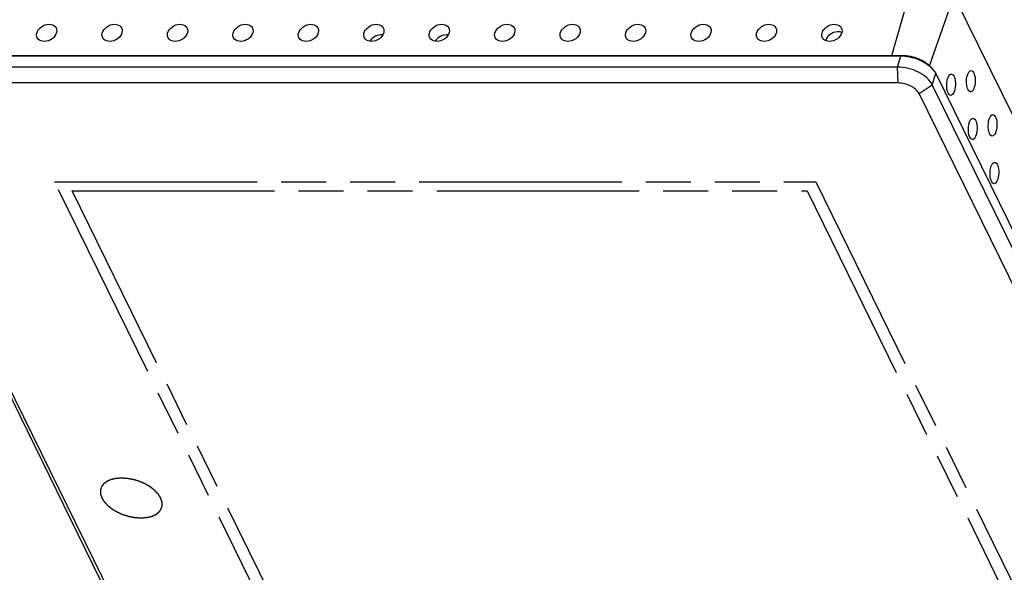
# Model space of a CAD drawing. Units: inches. Extents: x 0 to 34, y 0 to 22.
# Drawn here: x 25.2 to 29.3, y 14.9 to 17.2 of the extents above; entities that cross this region are included whole.
import ezdxf

# ---------------------------------------------------------------- set-up
doc = ezdxf.new("R2010")
doc.units = ezdxf.units.IN
doc.header["$LTSCALE"] = 1.87
doc.header["$MEASUREMENT"] = 0
doc.linetypes.add('PHANTOM', pattern=[0.8, 0.45, -0.05, 0.1, -0.05, 0.1, -0.05])
doc.layers.add('ALL_ASM_MEM', color=7, linetype='CONTINUOUS')

msp = doc.modelspace()

# ---------------------------------------------------------------- linework, layer by layer
at = {"layer": 'ALL_ASM_MEM', "color": 9, "linetype": 'Continuous'}
for p, q in [((28.8446, 17.0052), (28.94, 17.3369)), ((29.001, 16.9623), (29.1031, 17.2541)), ((28.8676, 16.957), (28.8819, 17.0033)), ((28.8884, 17.0052), (28.8819, 17.0033)), ((28.8706, 16.8907), (28.8676, 16.957)), ((29.0124, 16.8836), (29.0267, 16.9299)), ((28.9575, 16.8466), (29.0124, 16.8836))]:
    msp.add_line(p, q, dxfattribs=at)
at = {"layer": 'ALL_ASM_MEM', "color": 7, "linetype": 'Continuous'}
for p, q in [((31.1315, 13.1207), (29.1031, 17.2541)), ((24.6305, 17.0033), (28.8819, 17.0033)), ((24.637, 17.0052), (28.8884, 17.0052)), ((28.8676, 16.957), (24.6162, 16.957)), ((29.0267, 16.9299), (31.1092, 12.6863)), ((24.5435, 16.8836), (26.6259, 12.64)), ((28.8706, 16.8907), (24.6192, 16.8907)), ((31.0949, 12.64), (29.0124, 16.8836)), ((24.5755, 16.8466), (26.658, 12.603)), ((31.0399, 12.603), (28.9575, 16.8466))]:
    msp.add_line(p, q, dxfattribs=at)
at = {"layer": 'ALL_ASM_MEM', "color": 8, "linetype": 'PHANTOM'}
for p, q in [((27.087, 12.9701), (25.3649, 16.4795)), ((25.3649, 16.4795), (28.5284, 16.4795)), ((28.5284, 16.4795), (30.2506, 12.9701)), ((27.1234, 13.0068), (25.4373, 16.4428)), ((25.4373, 16.4428), (28.492, 16.4428)), ((28.492, 16.4428), (30.1782, 13.0068))]:
    msp.add_line(p, q, dxfattribs=at)
at = {"layer": 'ALL_ASM_MEM', "color": 7, "linetype": 'Continuous'}
for centre, major_axis, ratio in [((25.3317, 17.0991), (0.0392, 0.0207), 0.741181), ((25.6037, 17.0991), (0.0392, 0.0207), 0.741181), ((25.8757, 17.0991), (0.0392, 0.0207), 0.741181), ((26.1476, 17.0991), (0.0392, 0.0207), 0.741181), ((26.4196, 17.0991), (0.0392, 0.0207), 0.741181), ((26.6916, 17.0991), (0.0392, 0.0207), 0.741181), ((26.9635, 17.0991), (0.0392, 0.0207), 0.741181), ((27.2355, 17.0991), (0.0392, 0.0207), 0.741181), ((27.5075, 17.0991), (0.0392, 0.0207), 0.741181), ((27.7794, 17.0991), (0.0392, 0.0207), 0.741181), ((28.0514, 17.0991), (0.0392, 0.0207), 0.741181), ((28.3234, 17.0991), (0.0392, 0.0207), 0.741181), ((28.5953, 17.0991), (0.0392, 0.0207), 0.741181), ((29.1729, 16.898), (0.0013, 0.0443), 0.4091), ((29.0906, 16.8833), (0.0013, 0.0443), 0.4091), ((29.1807, 16.6998), (0.0013, 0.0443), 0.4091), ((29.263, 16.7144), (0.0013, 0.0443), 0.4091), ((29.2708, 16.5163), (0.0013, 0.0443), 0.4091)]:
    msp.add_ellipse(centre, major_axis=major_axis, ratio=ratio, dxfattribs=at)
for centre in [(26.7124, 17.0567), (26.9844, 17.0567)]:
    msp.add_ellipse(centre, major_axis=(0.0399, 0.0192), ratio=0.716478, start_param=7.123614, end_param=8.617377, dxfattribs=at)
for points, knots in [([(28.6178, 17.1034), (28.6071, 17.1028), (28.5868, 17.0953), (28.5723, 17.0783), (28.5694, 17.0688)], [0, 0, 0, 0, 0.51933, 1, 1, 1, 1]), ([(28.6297, 17.1027), (28.6288, 17.1029), (28.6248, 17.1035), (28.6208, 17.1036), (28.6178, 17.1034)], [0, 0, 0, 0, 0.242052, 1, 1, 1, 1]), ([(28.8819, 17.0033), (28.9066, 17.0033), (28.944, 16.9952), (28.9869, 16.9731), (29.0052, 16.9582), (29.0126, 16.95)], [0, 0, 0, 0, 0.514949, 0.769903, 1, 1, 1, 1]), ([(28.8884, 17.0052), (28.9106, 17.0052), (28.9442, 16.9979), (28.9828, 16.9781), (28.9993, 16.9647), (29.006, 16.9573)], [0, 0, 0, 0, 0.5149, 0.769838, 1, 1, 1, 1]), ([(29.0124, 16.8836), (29.0072, 16.8943), (28.9898, 16.9148), (28.9548, 16.9375), (28.9128, 16.9529), (28.8825, 16.957), (28.8676, 16.957)], [0, 0, 0, 0, 0.211471, 0.46335, 0.735275, 1, 1, 1, 1]), ([(29.0126, 16.95), (29.0141, 16.9484), (29.0195, 16.9422), (29.024, 16.9353), (29.0267, 16.9299)], [0, 0, 0, 0, 0.265274, 1, 1, 1, 1]), ([(28.9575, 16.8466), (28.9543, 16.853), (28.9439, 16.8653), (28.9229, 16.879), (28.8977, 16.8882), (28.8795, 16.8907), (28.8706, 16.8907)], [0, 0, 0, 0, 0.211479, 0.463356, 0.735264, 1, 1, 1, 1])]:
    msp.add_open_spline(points, degree=3, knots=knots, dxfattribs=at)
msp.add_open_spline([(28.6365, 17.1006), (28.6343, 17.1015), (28.632, 17.1022), (28.6297, 17.1027)], degree=3, dxfattribs=at)
at = {"layer": 'ALL_ASM_MEM', "color": 8, "linetype": 'PHANTOM'}
for points in [[(25.8058, 15.1653), (25.8054, 15.166), (25.8045, 15.1673), (25.8033, 15.1693), (25.802, 15.1713), (25.8007, 15.1733), (25.7996, 15.175), (25.7988, 15.1764), (25.7982, 15.1774), (25.7976, 15.1782), (25.7972, 15.1789), (25.7969, 15.1794), (25.7966, 15.1799), (25.7963, 15.1803), (25.7961, 15.1806), (25.796, 15.1808), (25.7958, 15.181), (25.7958, 15.1811), (25.7957, 15.1812), (25.7957, 15.1813), (25.7956, 15.1813), (25.7956, 15.1814), (25.7956, 15.1814), (25.7955, 15.1814), (25.7955, 15.1815), (25.7954, 15.1816), (25.7953, 15.1817), (25.7951, 15.1819), (25.7949, 15.1821), (25.7946, 15.1824), (25.7943, 15.1828), (25.7938, 15.1833), (25.7933, 15.1838), (25.7927, 15.1844), (25.792, 15.1852), (25.7911, 15.1862), (25.7899, 15.1875), (25.7884, 15.1891), (25.7869, 15.1907), (25.7857, 15.192), (25.7848, 15.1929), (25.784, 15.1937), (25.7834, 15.1944), (25.7829, 15.1949), (25.7825, 15.1954), (25.7821, 15.1958), (25.7818, 15.1961), (25.7816, 15.1963), (25.7815, 15.1964), (25.7814, 15.1966), (25.7813, 15.1967), (25.7812, 15.1967), (25.7812, 15.1968), (25.7811, 15.1968), (25.7811, 15.1968), (25.7811, 15.1969), (25.781, 15.1969), (25.7809, 15.197), (25.7807, 15.1971), (25.7805, 15.1973), (25.7803, 15.1975), (25.7799, 15.1978), (25.7794, 15.1981), (25.7789, 15.1986), (25.7783, 15.199), (25.7775, 15.1996), (25.7766, 15.2004), (25.7754, 15.2012), (25.7739, 15.2024), (25.772, 15.2039), (25.7701, 15.2054), (25.7686, 15.2066), (25.7675, 15.2075), (25.7665, 15.2082), (25.7658, 15.2088), (25.7652, 15.2093), (25.7646, 15.2097), (25.7642, 15.2101), (25.7638, 15.2104), (25.7636, 15.2105), (25.7634, 15.2107), (25.7632, 15.2108), (25.7631, 15.2109), (25.763, 15.211), (25.763, 15.211), (25.7629, 15.211), (25.7629, 15.2111), (25.7628, 15.2111), (25.7627, 15.2111), (25.7626, 15.2112), (25.7624, 15.2113), (25.7622, 15.2115), (25.7619, 15.2116), (25.7615, 15.2119), (25.7609, 15.2122), (25.7602, 15.2126), (25.7596, 15.213), (25.7587, 15.2135), (25.7575, 15.2142), (25.7562, 15.215), (25.7544, 15.2161), (25.7521, 15.2174), (25.7499, 15.2187), (25.7481, 15.2198), (25.7467, 15.2206), (25.7456, 15.2212), (25.7447, 15.2217), (25.744, 15.2221), (25.7433, 15.2225), (25.7428, 15.2229), (25.7423, 15.2231), (25.742, 15.2233), (25.7418, 15.2234), (25.7416, 15.2235), (25.7415, 15.2236), (25.7414, 15.2237), (25.7413, 15.2237), (25.7412, 15.2238), (25.7411, 15.2238), (25.7409, 15.2239), (25.7408, 15.224), (25.7405, 15.2241), (25.7402, 15.2242), (25.7397, 15.2244), (25.7391, 15.2247), (25.7384, 15.225), (25.7376, 15.2253), (25.7367, 15.2258), (25.7354, 15.2263), (25.734, 15.2269), (25.732, 15.2278), (25.7296, 15.2288), (25.7271, 15.2299), (25.7252, 15.2308), (25.7237, 15.2314), (25.7225, 15.2319), (25.7215, 15.2324), (25.7208, 15.2327), (25.72, 15.233), (25.7194, 15.2333), (25.7189, 15.2335), (25.7186, 15.2336), (25.7183, 15.2338), (25.718, 15.2339), (25.7179, 15.2339), (25.7178, 15.234), (25.7177, 15.234), (25.7176, 15.234), (25.7174, 15.2341), (25.7171, 15.2342), (25.7167, 15.2343), (25.7162, 15.2345), (25.7155, 15.2347), (25.7147, 15.2349), (25.714, 15.2352), (25.7129, 15.2355), (25.7116, 15.2359), (25.7101, 15.2363), (25.708, 15.237), (25.7054, 15.2378), (25.7029, 15.2386), (25.7008, 15.2392), (25.6992, 15.2397), (25.6979, 15.2401), (25.6969, 15.2404), (25.6961, 15.2406), (25.6954, 15.2409), (25.6947, 15.2411), (25.6942, 15.2412), (25.6938, 15.2413), (25.6935, 15.2414), (25.6933, 15.2415), (25.6931, 15.2415), (25.693, 15.2416), (25.6929, 15.2416), (25.6928, 15.2416), (25.6926, 15.2417), (25.6923, 15.2417), (25.6919, 15.2418), (25.6913, 15.2419), (25.6907, 15.242), (25.6899, 15.2422), (25.6891, 15.2423), (25.6881, 15.2425), (25.6868, 15.2428), (25.6852, 15.2431), (25.6831, 15.2434), (25.6805, 15.2439), (25.6778, 15.2444), (25.6757, 15.2448), (25.6742, 15.2451), (25.6729, 15.2454), (25.6718, 15.2456), (25.671, 15.2457), (25.6702, 15.2458), (25.6696, 15.246), (25.6691, 15.2461), (25.6687, 15.2461), (25.6685, 15.2462), (25.6683, 15.2462), (25.6681, 15.2462), (25.668, 15.2463), (25.6679, 15.2463), (25.6678, 15.2463), (25.6677, 15.2463), (25.6675, 15.2463), (25.6673, 15.2463), (25.667, 15.2463), (25.6667, 15.2464), (25.6662, 15.2464), (25.6655, 15.2464), (25.6648, 15.2465), (25.664, 15.2465), (25.6629, 15.2466), (25.6616, 15.2467), (25.6601, 15.2468), (25.658, 15.2469), (25.6554, 15.2471), (25.6528, 15.2473), (25.6507, 15.2474), (25.6491, 15.2475), (25.6478, 15.2476), (25.6468, 15.2477), (25.646, 15.2477), (25.6452, 15.2478), (25.6446, 15.2478), (25.6441, 15.2478), (25.6437, 15.2479), (25.6435, 15.2479), (25.6433, 15.2479), (25.6431, 15.2479), (25.643, 15.2479), (25.6429, 15.2479), (25.6429, 15.2479), (25.6429, 15.2479), (25.6428, 15.2479), (25.6427, 15.2479), (25.6425, 15.2479), (25.6424, 15.2479), (25.6421, 15.2479), (25.6418, 15.2478), (25.6413, 15.2478), (25.6407, 15.2478), (25.64, 15.2477), (25.6393, 15.2477), (25.6383, 15.2476), (25.6371, 15.2475), (25.6357, 15.2474), (25.6338, 15.2473), (25.6314, 15.2471), (25.629, 15.247), (25.6271, 15.2468), (25.6256, 15.2467), (25.6244, 15.2467), (25.6235, 15.2466), (25.6228, 15.2465), (25.6221, 15.2465), (25.6215, 15.2465), (25.621, 15.2464), (25.6207, 15.2464), (25.6204, 15.2464), (25.6203, 15.2464), (25.6201, 15.2464), (25.62, 15.2464), (25.6199, 15.2463), (25.6199, 15.2463), (25.6199, 15.2463), (25.6198, 15.2463), (25.6197, 15.2463), (25.6196, 15.2463), (25.6194, 15.2462), (25.6192, 15.2462), (25.6189, 15.2461), (25.6185, 15.246), (25.618, 15.2459), (25.6173, 15.2458), (25.6167, 15.2456), (25.6158, 15.2454), (25.6148, 15.2452), (25.6135, 15.2449), (25.6118, 15.2445), (25.6096, 15.244), (25.6075, 15.2435), (25.6057, 15.2431), (25.6045, 15.2429), (25.6034, 15.2426), (25.6025, 15.2424), (25.6019, 15.2423), (25.6012, 15.2421), (25.6007, 15.242), (25.6003, 15.2419), (25.6, 15.2418), (25.5998, 15.2418), (25.5996, 15.2418), (25.5995, 15.2417), (25.5994, 15.2417), (25.5994, 15.2417), (25.5993, 15.2417), (25.5993, 15.2417), (25.5992, 15.2417), (25.5992, 15.2416), (25.599, 15.2416), (25.5989, 15.2415), (25.5987, 15.2414), (25.5985, 15.2413), (25.5981, 15.2412), (25.5977, 15.241), (25.5971, 15.2407), (25.5966, 15.2405), (25.5959, 15.2402), (25.595, 15.2398), (25.5939, 15.2393), (25.5924, 15.2387), (25.5906, 15.2379), (25.5888, 15.2371), (25.5874, 15.2365), (25.5863, 15.236), (25.5854, 15.2356), (25.5847, 15.2353), (25.5841, 15.2351), (25.5836, 15.2348), (25.5831, 15.2346), (25.5828, 15.2345), (25.5825, 15.2344), (25.5823, 15.2343), (25.5822, 15.2342), (25.5821, 15.2342), (25.582, 15.2342), (25.582, 15.2341), (25.5819, 15.2341), (25.5819, 15.2341), (25.5819, 15.2341), (25.5818, 15.234), (25.5817, 15.234), (25.5816, 15.2339), (25.5815, 15.2338), (25.5813, 15.2336), (25.581, 15.2334), (25.5807, 15.2331), (25.5802, 15.2328), (25.5798, 15.2325), (25.5792, 15.2321), (25.5785, 15.2315), (25.5777, 15.2309), (25.5765, 15.23), (25.5751, 15.2289), (25.5737, 15.2278), (25.5725, 15.227), (25.5717, 15.2263), (25.5709, 15.2258), (25.5704, 15.2254), (25.5699, 15.225), (25.5695, 15.2247), (25.5692, 15.2244), (25.5689, 15.2242), (25.5687, 15.2241), (25.5686, 15.224), (25.5684, 15.2239), (25.5684, 15.2238), (25.5683, 15.2238), (25.5683, 15.2237), (25.5682, 15.2237), (25.5682, 15.2237), (25.5682, 15.2237), (25.5681, 15.2236), (25.5681, 15.2235), (25.568, 15.2234), (25.5679, 15.2233), (25.5678, 15.2231), (25.5676, 15.2229), (25.5674, 15.2226), (25.5671, 15.2222), (25.5668, 15.2218), (25.5664, 15.2213), (25.566, 15.2206), (25.5654, 15.2198), (25.5646, 15.2188), (25.5637, 15.2175), (25.5628, 15.2162), (25.562, 15.2152), (25.5614, 15.2144), (25.561, 15.2137), (25.5606, 15.2132), (25.5603, 15.2128), (25.56, 15.2124), (25.5598, 15.2121), (25.5596, 15.2119), (25.5595, 15.2117), (25.5594, 15.2116), (25.5593, 15.2115), (25.5593, 15.2114), (25.5592, 15.2113), (25.5592, 15.2113), (25.5592, 15.2113), (25.5592, 15.2112), (25.5592, 15.2112), (25.5591, 15.2111), (25.5591, 15.211), (25.5591, 15.2109), (25.559, 15.2108), (25.559, 15.2106), (25.5589, 15.2103), (25.5588, 15.2099), (25.5586, 15.2095), (25.5585, 15.2091), (25.5583, 15.2085), (25.5581, 15.2077), (25.5578, 15.2068), (25.5575, 15.2056), (25.557, 15.2042), (25.5566, 15.2027), (25.5562, 15.2015), (25.5559, 15.2006), (25.5557, 15.1999), (25.5555, 15.1993), (25.5554, 15.1988), (25.5553, 15.1984), (25.5552, 15.198), (25.5551, 15.1977), (25.555, 15.1975), (25.555, 15.1974), (25.5549, 15.1973), (25.5549, 15.1972), (25.5549, 15.1971), (25.5549, 15.1971), (25.5549, 15.1971), (25.5549, 15.197), (25.5549, 15.197), (25.5549, 15.1969), (25.5549, 15.1968), (25.5549, 15.1967), (25.5549, 15.1965), (25.5549, 15.1963), (25.5549, 15.196), (25.5549, 15.1956), (25.5549, 15.1951), (25.555, 15.1947), (25.555, 15.194), (25.555, 15.1932), (25.555, 15.1922), (25.5551, 15.191), (25.5552, 15.1894), (25.5552, 15.1878), (25.5553, 15.1865), (25.5553, 15.1855), (25.5553, 15.1847), (25.5554, 15.1841), (25.5554, 15.1836), (25.5554, 15.1831), (25.5554, 15.1827), (25.5554, 15.1824), (25.5554, 15.1822), (25.5554, 15.182), (25.5554, 15.1819), (25.5554, 15.1818), (25.5554, 15.1817), (25.5554, 15.1817), (25.5554, 15.1817), (25.5555, 15.1816), (25.5555, 15.1816), (25.5555, 15.1815), (25.5555, 15.1814), (25.5556, 15.1813), (25.5556, 15.1811), (25.5557, 15.1809), (25.5558, 15.1805), (25.556, 15.1801), (25.5561, 15.1796), (25.5563, 15.1791), (25.5566, 15.1784), (25.5568, 15.1776), (25.5572, 15.1765), (25.5577, 15.1752), (25.5582, 15.1735), (25.5589, 15.1714), (25.5596, 15.1694), (25.5603, 15.1674), (25.5608, 15.166), (25.561, 15.1653)], [(25.561, 15.1653), (25.5615, 15.1647), (25.5623, 15.1633), (25.5636, 15.1613), (25.5649, 15.1593), (25.5661, 15.1573), (25.5672, 15.1556), (25.5681, 15.1543), (25.5687, 15.1533), (25.5692, 15.1525), (25.5697, 15.1518), (25.57, 15.1513), (25.5703, 15.1508), (25.5706, 15.1504), (25.5708, 15.15), (25.5709, 15.1498), (25.571, 15.1497), (25.5711, 15.1495), (25.5712, 15.1494), (25.5712, 15.1494), (25.5712, 15.1493), (25.5712, 15.1493), (25.5713, 15.1493), (25.5713, 15.1492), (25.5714, 15.1491), (25.5715, 15.149), (25.5716, 15.1489), (25.5717, 15.1488), (25.5719, 15.1486), (25.5722, 15.1482), (25.5726, 15.1478), (25.5731, 15.1474), (25.5735, 15.1469), (25.5741, 15.1462), (25.5749, 15.1454), (25.5758, 15.1445), (25.577, 15.1432), (25.5785, 15.1416), (25.58, 15.14), (25.5812, 15.1387), (25.5821, 15.1377), (25.5829, 15.1369), (25.5835, 15.1363), (25.5839, 15.1358), (25.5844, 15.1353), (25.5847, 15.1349), (25.585, 15.1346), (25.5852, 15.1344), (25.5854, 15.1342), (25.5855, 15.1341), (25.5856, 15.134), (25.5857, 15.1339), (25.5857, 15.1339), (25.5857, 15.1338), (25.5858, 15.1338), (25.5858, 15.1338), (25.5859, 15.1337), (25.586, 15.1336), (25.5862, 15.1335), (25.5863, 15.1334), (25.5866, 15.1332), (25.587, 15.1329), (25.5874, 15.1325), (25.588, 15.1321), (25.5886, 15.1316), (25.5893, 15.131), (25.5903, 15.1303), (25.5914, 15.1294), (25.5929, 15.1282), (25.5948, 15.1267), (25.5967, 15.1253), (25.5982, 15.1241), (25.5994, 15.1232), (25.6003, 15.1224), (25.6011, 15.1218), (25.6016, 15.1214), (25.6022, 15.121), (25.6027, 15.1206), (25.6031, 15.1203), (25.6033, 15.1201), (25.6035, 15.1199), (25.6036, 15.1198), (25.6038, 15.1197), (25.6038, 15.1197), (25.6039, 15.1196), (25.6039, 15.1196), (25.604, 15.1196), (25.604, 15.1196), (25.6041, 15.1195), (25.6043, 15.1194), (25.6044, 15.1193), (25.6047, 15.1192), (25.6049, 15.119), (25.6054, 15.1188), (25.6059, 15.1184), (25.6066, 15.118), (25.6073, 15.1176), (25.6082, 15.1171), (25.6093, 15.1164), (25.6107, 15.1156), (25.6125, 15.1146), (25.6147, 15.1133), (25.617, 15.1119), (25.6188, 15.1109), (25.6201, 15.1101), (25.6213, 15.1094), (25.6222, 15.1089), (25.6228, 15.1085), (25.6235, 15.1081), (25.6241, 15.1078), (25.6245, 15.1075), (25.6248, 15.1073), (25.625, 15.1072), (25.6252, 15.1071), (25.6254, 15.107), (25.6255, 15.107), (25.6255, 15.1069), (25.6256, 15.1069), (25.6258, 15.1068), (25.6259, 15.1068), (25.6261, 15.1067), (25.6263, 15.1066), (25.6267, 15.1064), (25.6271, 15.1062), (25.6278, 15.106), (25.6285, 15.1056), (25.6292, 15.1053), (25.6302, 15.1049), (25.6314, 15.1044), (25.6329, 15.1037), (25.6348, 15.1029), (25.6373, 15.1018), (25.6397, 15.1007), (25.6417, 15.0999), (25.6432, 15.0992), (25.6444, 15.0987), (25.6454, 15.0983), (25.6461, 15.098), (25.6468, 15.0976), (25.6474, 15.0974), (25.6479, 15.0972), (25.6483, 15.097), (25.6486, 15.0969), (25.6488, 15.0968), (25.6489, 15.0967), (25.649, 15.0967), (25.6491, 15.0967), (25.6493, 15.0966), (25.6495, 15.0965), (25.6498, 15.0964), (25.6502, 15.0963), (25.6507, 15.0962), (25.6514, 15.096), (25.6521, 15.0957), (25.6529, 15.0955), (25.6539, 15.0952), (25.6552, 15.0948), (25.6568, 15.0943), (25.6588, 15.0937), (25.6614, 15.0929), (25.664, 15.0921), (25.6661, 15.0915), (25.6676, 15.091), (25.6689, 15.0906), (25.6699, 15.0903), (25.6707, 15.09), (25.6715, 15.0898), (25.6721, 15.0896), (25.6727, 15.0894), (25.673, 15.0893), (25.6734, 15.0892), (25.6736, 15.0891), (25.6737, 15.0891), (25.6738, 15.0891), (25.6739, 15.0891), (25.674, 15.089), (25.6743, 15.089), (25.6746, 15.0889), (25.675, 15.0888), (25.6755, 15.0888), (25.6762, 15.0886), (25.677, 15.0885), (25.6777, 15.0883), (25.6788, 15.0881), (25.6801, 15.0879), (25.6817, 15.0876), (25.6838, 15.0872), (25.6864, 15.0867), (25.689, 15.0862), (25.6911, 15.0858), (25.6927, 15.0855), (25.694, 15.0853), (25.695, 15.0851), (25.6958, 15.0849), (25.6966, 15.0848), (25.6973, 15.0847), (25.6978, 15.0846), (25.6981, 15.0845), (25.6984, 15.0845), (25.6986, 15.0844), (25.6987, 15.0844), (25.6989, 15.0844), (25.699, 15.0844), (25.6991, 15.0844), (25.6992, 15.0843), (25.6994, 15.0843), (25.6996, 15.0843), (25.6998, 15.0843), (25.7001, 15.0843), (25.7007, 15.0842), (25.7013, 15.0842), (25.7021, 15.0842), (25.7029, 15.0841), (25.7039, 15.084), (25.7052, 15.084), (25.7068, 15.0838), (25.7089, 15.0837), (25.7115, 15.0835), (25.7141, 15.0834), (25.7162, 15.0832), (25.7177, 15.0831), (25.719, 15.0831), (25.7201, 15.083), (25.7208, 15.0829), (25.7216, 15.0829), (25.7223, 15.0828), (25.7228, 15.0828), (25.7231, 15.0828), (25.7234, 15.0828), (25.7236, 15.0828), (25.7237, 15.0827), (25.7238, 15.0827), (25.7239, 15.0827), (25.724, 15.0827), (25.724, 15.0827), (25.7241, 15.0827), (25.7242, 15.0827), (25.7243, 15.0828), (25.7245, 15.0828), (25.7247, 15.0828), (25.725, 15.0828), (25.7255, 15.0828), (25.7261, 15.0829), (25.7268, 15.0829), (25.7276, 15.083), (25.7285, 15.083), (25.7297, 15.0831), (25.7311, 15.0832), (25.7331, 15.0834), (25.7355, 15.0835), (25.7379, 15.0837), (25.7398, 15.0838), (25.7412, 15.0839), (25.7424, 15.084), (25.7434, 15.0841), (25.7441, 15.0841), (25.7448, 15.0842), (25.7454, 15.0842), (25.7459, 15.0842), (25.7462, 15.0842), (25.7464, 15.0843), (25.7466, 15.0843), (25.7468, 15.0843), (25.7469, 15.0843), (25.7469, 15.0843), (25.747, 15.0843), (25.747, 15.0843), (25.7471, 15.0843), (25.7471, 15.0843), (25.7473, 15.0844), (25.7474, 15.0844), (25.7477, 15.0845), (25.7479, 15.0845), (25.7484, 15.0846), (25.7489, 15.0847), (25.7495, 15.0849), (25.7502, 15.085), (25.751, 15.0852), (25.7521, 15.0855), (25.7534, 15.0858), (25.7551, 15.0861), (25.7573, 15.0866), (25.7594, 15.0871), (25.7611, 15.0875), (25.7624, 15.0878), (25.7635, 15.088), (25.7643, 15.0882), (25.765, 15.0884), (25.7656, 15.0885), (25.7661, 15.0886), (25.7666, 15.0887), (25.7668, 15.0888), (25.7671, 15.0889), (25.7672, 15.0889), (25.7674, 15.0889), (25.7674, 15.0889), (25.7675, 15.089), (25.7675, 15.089), (25.7676, 15.089), (25.7676, 15.089), (25.7677, 15.089), (25.7678, 15.0891), (25.7679, 15.0891), (25.7681, 15.0892), (25.7684, 15.0893), (25.7687, 15.0895), (25.7692, 15.0897), (25.7697, 15.0899), (25.7703, 15.0901), (25.771, 15.0905), (25.7719, 15.0909), (25.773, 15.0913), (25.7744, 15.092), (25.7762, 15.0927), (25.778, 15.0935), (25.7795, 15.0942), (25.7806, 15.0946), (25.7815, 15.095), (25.7822, 15.0953), (25.7827, 15.0956), (25.7833, 15.0958), (25.7837, 15.096), (25.7841, 15.0962), (25.7843, 15.0963), (25.7845, 15.0964), (25.7846, 15.0964), (25.7848, 15.0965), (25.7848, 15.0965), (25.7849, 15.0965), (25.7849, 15.0965), (25.7849, 15.0965), (25.785, 15.0966), (25.785, 15.0966), (25.7851, 15.0967), (25.7852, 15.0968), (25.7854, 15.0969), (25.7856, 15.097), (25.7858, 15.0972), (25.7862, 15.0975), (25.7866, 15.0978), (25.7871, 15.0982), (25.7876, 15.0986), (25.7883, 15.0991), (25.7892, 15.0998), (25.7903, 15.1006), (25.7918, 15.1017), (25.7932, 15.1028), (25.7943, 15.1037), (25.7952, 15.1043), (25.7959, 15.1049), (25.7965, 15.1053), (25.7969, 15.1056), (25.7973, 15.1059), (25.7977, 15.1062), (25.798, 15.1064), (25.7982, 15.1066), (25.7983, 15.1067), (25.7984, 15.1068), (25.7985, 15.1068), (25.7986, 15.1069), (25.7986, 15.1069), (25.7986, 15.1069), (25.7986, 15.1069), (25.7987, 15.107), (25.7987, 15.107), (25.7988, 15.1071), (25.7988, 15.1072), (25.7989, 15.1073), (25.7991, 15.1075), (25.7992, 15.1078), (25.7995, 15.1081), (25.7998, 15.1085), (25.8, 15.1089), (25.8004, 15.1094), (25.8009, 15.11), (25.8015, 15.1108), (25.8022, 15.1119), (25.8032, 15.1131), (25.8041, 15.1144), (25.8048, 15.1155), (25.8054, 15.1163), (25.8059, 15.1169), (25.8063, 15.1174), (25.8065, 15.1178), (25.8068, 15.1182), (25.8071, 15.1185), (25.8073, 15.1188), (25.8074, 15.119), (25.8075, 15.1191), (25.8075, 15.1192), (25.8076, 15.1193), (25.8076, 15.1193), (25.8077, 15.1194), (25.8077, 15.1194), (25.8077, 15.1194), (25.8077, 15.1194), (25.8077, 15.1195), (25.8077, 15.1196), (25.8078, 15.1197), (25.8078, 15.1199), (25.8079, 15.12), (25.808, 15.1203), (25.8081, 15.1207), (25.8082, 15.1212), (25.8084, 15.1216), (25.8085, 15.1222), (25.8088, 15.1229), (25.809, 15.1238), (25.8094, 15.125), (25.8098, 15.1265), (25.8103, 15.128), (25.8106, 15.1291), (25.8109, 15.13), (25.8111, 15.1308), (25.8113, 15.1314), (25.8115, 15.1318), (25.8116, 15.1323), (25.8117, 15.1326), (25.8118, 15.1329), (25.8118, 15.1331), (25.8119, 15.1332), (25.8119, 15.1334), (25.812, 15.1335), (25.812, 15.1335), (25.812, 15.1336), (25.812, 15.1336), (25.812, 15.1336), (25.812, 15.1337), (25.812, 15.1337), (25.812, 15.1338), (25.812, 15.1339), (25.812, 15.1341), (25.812, 15.1343), (25.812, 15.1346), (25.8119, 15.135), (25.8119, 15.1355), (25.8119, 15.136), (25.8119, 15.1366), (25.8118, 15.1374), (25.8118, 15.1384), (25.8118, 15.1397), (25.8117, 15.1413), (25.8116, 15.1429), (25.8116, 15.1442), (25.8116, 15.1451), (25.8115, 15.1459), (25.8115, 15.1466), (25.8115, 15.1471), (25.8115, 15.1476), (25.8115, 15.148), (25.8114, 15.1483), (25.8114, 15.1485), (25.8114, 15.1486), (25.8114, 15.1488), (25.8114, 15.1489), (25.8114, 15.1489), (25.8114, 15.149), (25.8114, 15.149), (25.8114, 15.149), (25.8114, 15.1491), (25.8114, 15.1491), (25.8113, 15.1493), (25.8113, 15.1494), (25.8112, 15.1496), (25.8111, 15.1498), (25.811, 15.1501), (25.8109, 15.1505), (25.8107, 15.151), (25.8105, 15.1515), (25.8103, 15.1522), (25.81, 15.1531), (25.8097, 15.1541), (25.8092, 15.1555), (25.8086, 15.1572), (25.8079, 15.1592), (25.8072, 15.1612), (25.8065, 15.1633), (25.806, 15.1646), (25.8058, 15.1653)]]:
    msp.add_open_spline(points, degree=3, knots=[0, 0, 0, 0, 0.007812, 0.015625, 0.023438, 0.03125, 0.039062, 0.042969, 0.046875, 0.050781, 0.052734, 0.054688, 0.056641, 0.058594, 0.05957, 0.060547, 0.061035, 0.061523, 0.062012, 0.062256, 0.062378, 0.0625, 0.062622, 0.062744, 0.062988, 0.063477, 0.063965, 0.064453, 0.06543, 0.066406, 0.068359, 0.070312, 0.072266, 0.074219, 0.078125, 0.082031, 0.085938, 0.09375, 0.101562, 0.105469, 0.109375, 0.113281, 0.115234, 0.117188, 0.119141, 0.121094, 0.12207, 0.123047, 0.123535, 0.124023, 0.124512, 0.124756, 0.124878, 0.125, 0.125122, 0.125244, 0.125488, 0.125977, 0.126465, 0.126953, 0.12793, 0.128906, 0.130859, 0.132812, 0.134766, 0.136719, 0.140625, 0.144531, 0.148438, 0.15625, 0.164062, 0.167969, 0.171875, 0.175781, 0.177734, 0.179688, 0.181641, 0.183594, 0.18457, 0.185547, 0.186035, 0.186523, 0.187012, 0.187256, 0.187378, 0.1875, 0.187622, 0.187744, 0.187988, 0.188477, 0.188965, 0.189453, 0.19043, 0.191406, 0.193359, 0.195312, 0.197266, 0.199219, 0.203125, 0.207031, 0.210938, 0.21875, 0.226562, 0.230469, 0.234375, 0.238281, 0.240234, 0.242188, 0.244141, 0.246094, 0.24707, 0.248047, 0.248535, 0.249023, 0.249512, 0.249756, 0.25, 0.250244, 0.250488, 0.250977, 0.251465, 0.251953, 0.25293, 0.253906, 0.255859, 0.257812, 0.259766, 0.261719, 0.265625, 0.269531, 0.273438, 0.28125, 0.289062, 0.292969, 0.296875, 0.300781, 0.302734, 0.304688, 0.306641, 0.308594, 0.30957, 0.310547, 0.311523, 0.312012, 0.312256, 0.3125, 0.312744, 0.312988, 0.313477, 0.314453, 0.31543, 0.316406, 0.318359, 0.320312, 0.322266, 0.324219, 0.328125, 0.332031, 0.335938, 0.34375, 0.351562, 0.355469, 0.359375, 0.363281, 0.365234, 0.367188, 0.369141, 0.371094, 0.37207, 0.373047, 0.374023, 0.374512, 0.374756, 0.375, 0.375244, 0.375488, 0.375977, 0.376953, 0.37793, 0.378906, 0.380859, 0.382812, 0.384766, 0.386719, 0.390625, 0.394531, 0.398438, 0.40625, 0.414062, 0.417969, 0.421875, 0.425781, 0.427734, 0.429688, 0.431641, 0.433594, 0.43457, 0.435547, 0.436035, 0.436523, 0.437012, 0.437256, 0.4375, 0.437744, 0.437988, 0.438477, 0.438965, 0.439453, 0.44043, 0.441406, 0.443359, 0.445312, 0.447266, 0.449219, 0.453125, 0.457031, 0.460938, 0.46875, 0.476562, 0.480469, 0.484375, 0.488281, 0.490234, 0.492188, 0.494141, 0.496094, 0.49707, 0.498047, 0.498535, 0.499023, 0.499512, 0.499756, 0.499878, 0.5, 0.500122, 0.500244, 0.500488, 0.500977, 0.501465, 0.501953, 0.50293, 0.503906, 0.505859, 0.507812, 0.509766, 0.511719, 0.515625, 0.519531, 0.523438, 0.53125, 0.539062, 0.542969, 0.546875, 0.550781, 0.552734, 0.554688, 0.556641, 0.558594, 0.55957, 0.560547, 0.561035, 0.561523, 0.562012, 0.562256, 0.562378, 0.5625, 0.562622, 0.562744, 0.562988, 0.563477, 0.563965, 0.564453, 0.56543, 0.566406, 0.568359, 0.570312, 0.572266, 0.574219, 0.578125, 0.582031, 0.585938, 0.59375, 0.601562, 0.605469, 0.609375, 0.613281, 0.615234, 0.617188, 0.619141, 0.621094, 0.62207, 0.623047, 0.623535, 0.624023, 0.624512, 0.624756, 0.624878, 0.625, 0.625122, 0.625244, 0.625488, 0.625977, 0.626465, 0.626953, 0.62793, 0.628906, 0.630859, 0.632812, 0.634766, 0.636719, 0.640625, 0.644531, 0.648438, 0.65625, 0.664062, 0.667969, 0.671875, 0.675781, 0.677734, 0.679688, 0.681641, 0.683594, 0.68457, 0.685547, 0.686035, 0.686523, 0.687012, 0.687256, 0.687378, 0.6875, 0.687622, 0.687744, 0.687988, 0.688477, 0.688965, 0.689453, 0.69043, 0.691406, 0.693359, 0.695312, 0.697266, 0.699219, 0.703125, 0.707031, 0.710938, 0.71875, 0.726562, 0.730469, 0.734375, 0.738281, 0.740234, 0.742188, 0.744141, 0.746094, 0.74707, 0.748047, 0.748535, 0.749023, 0.749512, 0.749756, 0.749878, 0.75, 0.750122, 0.750244, 0.750488, 0.750977, 0.751465, 0.751953, 0.75293, 0.753906, 0.755859, 0.757812, 0.759766, 0.761719, 0.765625, 0.769531, 0.773438, 0.78125, 0.789062, 0.792969, 0.796875, 0.800781, 0.802734, 0.804688, 0.806641, 0.808594, 0.80957, 0.810547, 0.811035, 0.811523, 0.812012, 0.812256, 0.812378, 0.8125, 0.812622, 0.812744, 0.812988, 0.813477, 0.813965, 0.814453, 0.81543, 0.816406, 0.818359, 0.820312, 0.822266, 0.824219, 0.828125, 0.832031, 0.835938, 0.84375, 0.851562, 0.855469, 0.859375, 0.863281, 0.865234, 0.867188, 0.869141, 0.871094, 0.87207, 0.873047, 0.873535, 0.874023, 0.874512, 0.874756, 0.874878, 0.875, 0.875122, 0.875244, 0.875488, 0.875977, 0.876465, 0.876953, 0.87793, 0.878906, 0.880859, 0.882812, 0.884766, 0.886719, 0.890625, 0.894531, 0.898438, 0.90625, 0.914062, 0.917969, 0.921875, 0.925781, 0.927734, 0.929688, 0.931641, 0.933594, 0.93457, 0.935547, 0.936035, 0.936523, 0.937012, 0.937256, 0.937378, 0.9375, 0.937622, 0.937744, 0.937988, 0.938477, 0.938965, 0.939453, 0.94043, 0.941406, 0.943359, 0.945312, 0.947266, 0.949219, 0.953125, 0.957031, 0.960938, 0.96875, 0.976562, 0.984375, 0.992188, 1, 1, 1, 1], dxfattribs=at)

doc.saveas('drawing.dxf')
